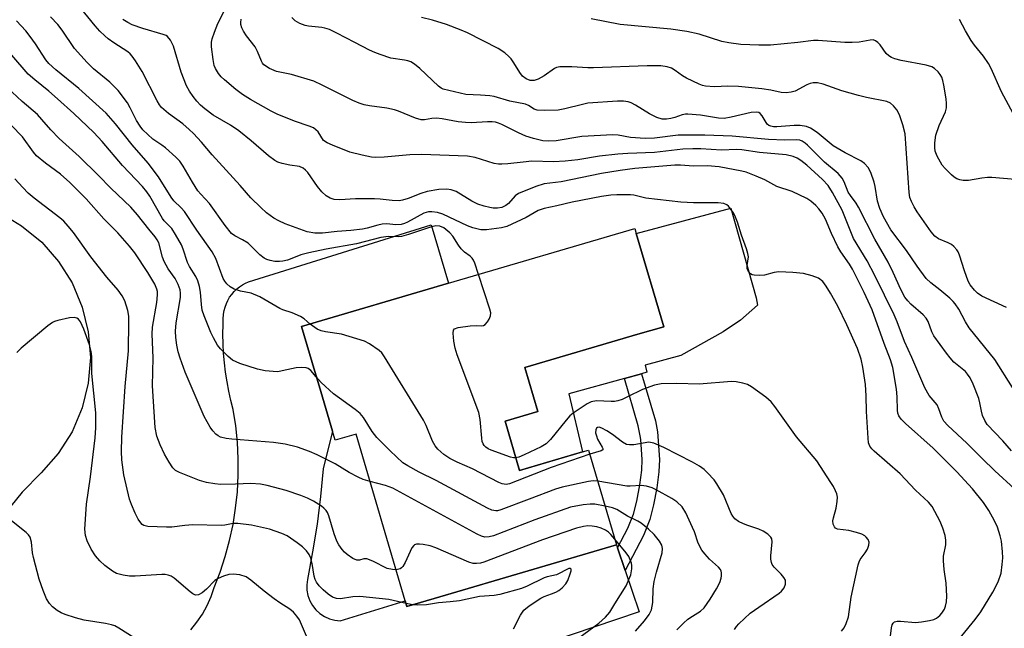
# Model space of a CAD drawing. Units: inches. Extents: x 1315761 to 1321761, y 505448 to 509449.
# Drawn here: x 1319196 to 1319442, y 505797 to 505949 of the extents above; entities that cross this region are included whole.
import ezdxf

# ---------------------------------------------------------------- set-up
doc = ezdxf.new("R2010")
doc.units = ezdxf.units.IN
doc.header["$MEASUREMENT"] = 0
for name, color, linetype in [('BLDG-Footprint', 5, 'Continuous'), ('CULTRL-Pad', 6, 'Continuous'), ('TRANS-Non Street Sidewalk', 7, 'Continuous'), ('TRANS-Road', 130, 'Continuous'), ('Undefined', 1, 'Continuous')]:
    doc.layers.add(name, color=color, linetype=linetype)

msp = doc.modelspace()

# ---------------------------------------------------------------- linework, layer by layer
at = {"layer": 'BLDG-Footprint', "elevation": 309.77}
msp.add_lwpolyline([(1319317.02, 505848.41), (1319320.66, 505836.09), (1319336.36, 505840.73), (1319337.88, 505841.17), (1319344.84, 505817.57), (1319300.74, 505804.56), (1319292.54, 505802.14), (1319292.13, 505803.53), (1319279.84, 505845.2), (1319274.59, 505843.65), (1319273.92, 505845.93), (1319270.6, 505857.2), (1319269.53, 505860.8), (1319266.23, 505872.01), (1319302.88, 505882.82), (1319349.38, 505896.54), (1319349.77, 505895.23), (1319356.62, 505872), (1319350.17, 505870.1), (1319321.97, 505861.78), (1319325.2, 505850.83)], close=True, dxfattribs=at)
at = {"layer": 'CULTRL-Pad'}
msp.add_lwpolyline([(1319336.36, 505840.73), (1319320.66, 505836.09), (1319317.02, 505848.41), (1319325.2, 505850.83), (1319321.97, 505861.78), (1319350.17, 505870.1), (1319356.62, 505872), (1319349.77, 505895.23), (1319373.36, 505901.6), (1319379.66, 505879.22), (1319380.04, 505877.38), (1319375.78, 505873.65), (1319371.45, 505870.7), (1319360.9, 505864.83), (1319352.02, 505862.39), (1319352.44, 505860.61), (1319351.08, 505860.24), (1319346.86, 505859.08), (1319332.91, 505855.27)], close=True, dxfattribs=at)
at = {"layer": 'TRANS-Non Street Sidewalk'}
msp.add_lwpolyline([(1319347, 505811.14), (1319345.1, 505816.8), (1319347.63, 505821.66), (1319349.08, 505825.2), (1319349.88, 505828.44), (1319350.63, 505832.48), (1319351.12, 505836.18), (1319351.27, 505838.83), (1319350.89, 505843.81), (1319350.77, 505844.76), (1319350.28, 505847.23), (1319346.86, 505859.08), (1319351.08, 505860.24), (1319354.6, 505848.53), (1319355.06, 505845.75), (1319355.59, 505838.87), (1319355.41, 505835.77), (1319354.89, 505831.8), (1319354.09, 505827.53), (1319353.18, 505823.86), (1319351.54, 505819.84)], close=True, dxfattribs=at)
at = {"layer": 'TRANS-Road'}
msp.add_lwpolyline([(1319238.59, 505796.36), (1319240.12, 505798.25), (1319241.48, 505800.26), (1319242.67, 505802.39), (1319243.66, 505804.6), (1319244.45, 505806.9), (1319245.93, 505810.74), (1319247.21, 505814.65), (1319248.28, 505818.62), (1319249.14, 505822.65), (1319249.78, 505826.71), (1319250.22, 505830.8), (1319250.45, 505834.91), (1319250.45, 505839.02), (1319250.25, 505843.13), (1319249.83, 505847.22), (1319249.2, 505851.29), (1319248.6, 505853.6), (1319248.08, 505855.92), (1319247.64, 505858.27), (1319247.27, 505860.63), (1319246.99, 505863), (1319246.79, 505865.37), (1319246.66, 505867.75), (1319246.62, 505870.14), (1319246.65, 505872.53), (1319246.71, 505873.89), (1319246.78, 505875.15), (1319246.93, 505876.04), (1319247.16, 505876.91), (1319247.47, 505877.75), (1319247.85, 505878.56), (1319248.29, 505879.34), (1319248.81, 505880.07), (1319249.39, 505880.75), (1319250.03, 505881.38), (1319250.72, 505881.95), (1319251.46, 505882.45), (1319252.24, 505882.89), (1319252.97, 505883.22), (1319298.54, 505897.41), (1319302.88, 505882.82), (1319266.23, 505872.01), (1319269.53, 505860.8), (1319270.6, 505857.2), (1319273.92, 505845.93), (1319271.6, 505836.53), (1319270.96, 505829.59), (1319270.09, 505822.66), (1319269, 505815.77), (1319267.69, 505808.92), (1319267.52, 505807.56), (1319267.57, 505806.2), (1319267.83, 505804.86), (1319268.3, 505803.59), (1319268.97, 505802.4), (1319269.81, 505801.33), (1319270.82, 505800.41), (1319271.95, 505799.66), (1319273.2, 505799.1), (1319274.51, 505798.75), (1319275.87, 505798.6), (1319292.13, 505803.53), (1319292.54, 505802.14), (1319300.74, 505804.56), (1319344.84, 505817.57), (1319345.1, 505816.8), (1319347, 505811.14), (1319350.47, 505800.83), (1319305.74, 505785.68)], dxfattribs=at)
msp.add_polyline3d([(1319190.88, 505900.51, 0), (1319196.38, 505897.21, 0), (1319201.38, 505893.11, 0), (1319205.58, 505888.31, 0), (1319208.98, 505882.91, 0), (1319211.48, 505876.91, 0), (1319212.98, 505870.71, 0), (1319213.58, 505864.31, 0), (1319212.98, 505857.91, 0), (1319211.48, 505851.71, 0), (1319208.98, 505845.71, 0), (1319205.48, 505840.31, 0), (1319201.28, 505835.51, 0), (1319196.48, 505830.71, 0), (1319192.28, 505825.41, 0)], dxfattribs=at)
at = {"layer": 'Undefined'}
msp.add_line((1319293.97, 505802.56, 302), (1319292.31, 505802.91, 302), dxfattribs=at)
for points, elevation in [([(1319444.19, 505831.54), (1319439.27, 505836), (1319436.07, 505839.05), (1319432.28, 505842.9), (1319427.53, 505847.35), (1319426.56, 505848.43), (1319426.04, 505849.4), (1319425.28, 505851.5), (1319424.83, 505852.45), (1319424.36, 505853.11), (1319422.9, 505854.78), (1319421.81, 505856.72), (1319418.55, 505864.28), (1319416.68, 505868.33), (1319414.88, 505873.22), (1319414.11, 505874.98), (1319409.29, 505884.75), (1319407.39, 505888.42), (1319403.99, 505893.98), (1319401.11, 505901.06), (1319398.7, 505905.53), (1319397.62, 505907.27), (1319396.25, 505908.77), (1319392.35, 505912.3), (1319390.85, 505913.46), (1319389.94, 505914.04), (1319388.89, 505914.47), (1319387.15, 505914.87), (1319380.55, 505915.45), (1319376.08, 505916.16), (1319374.81, 505916.2), (1319371.04, 505916.03), (1319365.86, 505916.37), (1319363.88, 505916.42), (1319361.38, 505916.3), (1319354.32, 505915.5), (1319347.68, 505915.26), (1319345.17, 505915.08), (1319340.62, 505914.55), (1319335.2, 505913.68), (1319332.01, 505913.3), (1319329.14, 505913.14), (1319323.73, 505913.29), (1319321.5, 505913.1), (1319317.69, 505912.64), (1319316.25, 505912.55), (1319315.4, 505912.56), (1319314.27, 505912.74), (1319309.58, 505914.26), (1319307.63, 505914.53), (1319296.16, 505914.97), (1319293.26, 505914.88), (1319286.85, 505914.3), (1319284.81, 505914.25), (1319283.66, 505914.33), (1319281.37, 505914.8), (1319278.25, 505915.59), (1319273.95, 505917.28), (1319272.65, 505917.87), (1319271.75, 505918.51), (1319270.38, 505920.6), (1319269.83, 505921.16), (1319269.2, 505921.61), (1319268.14, 505922.08), (1319264.51, 505923.32), (1319260.18, 505925.09), (1319258.61, 505925.83), (1319253.53, 505928.71), (1319251.5, 505929.97), (1319249.84, 505931.19), (1319246.98, 505933.59), (1319246.19, 505934.36), (1319245.5, 505935.24), (1319244.76, 505936.44), (1319244.45, 505937.23), (1319244.17, 505938.67), (1319243.78, 505941.9), (1319243.77, 505943.06), (1319243.94, 505943.89), (1319244.48, 505945.54), (1319245.32, 505947.71), (1319248.68, 505954.28)], 318), ([(1319268.42, 505872.65), (1319266.87, 505873.98), (1319265.94, 505874.58), (1319263.92, 505875.48), (1319261.6, 505876.2), (1319260.83, 505876.51), (1319255.78, 505879.49), (1319253.63, 505880.37), (1319251.03, 505880.88), (1319249.38, 505881.39), (1319248.4, 505881.93), (1319247.56, 505882.67), (1319247.05, 505883.33), (1319246.67, 505884.05), (1319244.82, 505889.01), (1319243.92, 505890.71), (1319240.13, 505896.07), (1319237, 505900.75), (1319236.21, 505901.68), (1319234.37, 505903.44), (1319233.66, 505904.29), (1319230.52, 505909.4), (1319227.96, 505912.82), (1319223.97, 505917.41), (1319219.82, 505922.66), (1319217.49, 505925.3), (1319210.63, 505931.48), (1319204.87, 505936.11), (1319203.14, 505937.7), (1319202.43, 505938.62), (1319199.87, 505942.62), (1319198.52, 505944.48), (1319197.45, 505945.82), (1319195.12, 505948.34)], 310), ([(1319310.38, 505885.03), (1319309.45, 505887.84), (1319309.11, 505888.63), (1319308.81, 505889.1), (1319308.29, 505889.6), (1319306.94, 505890.61), (1319306.09, 505891.42), (1319305.38, 505892.35), (1319303.96, 505894.59), (1319303.23, 505895.44), (1319301.76, 505896.68), (1319300.71, 505897.13), (1319299.71, 505897.15), (1319298.38, 505896.83), (1319292.89, 505894.97), (1319291.21, 505894.49), (1319290.35, 505894.41), (1319287.96, 505894.48), (1319286.01, 505894.29), (1319279.98, 505892.67), (1319272.37, 505891.32), (1319268.07, 505890.44), (1319266.05, 505889.93), (1319263.82, 505889.02), (1319262.69, 505888.64), (1319261.55, 505888.34), (1319260.69, 505888.24), (1319259.55, 505888.3), (1319258.42, 505888.49), (1319257.59, 505888.76), (1319256.87, 505889.13), (1319255.81, 505889.92), (1319253.73, 505892.05), (1319252.87, 505892.82), (1319251.48, 505893.71), (1319249.56, 505894.66), (1319248.72, 505895.28), (1319247.14, 505897.23), (1319243.26, 505902.77), (1319241.07, 505905.05), (1319240.34, 505905.91), (1319238.99, 505908.04), (1319236.68, 505912.1), (1319235.83, 505913.29), (1319234.82, 505914.31), (1319232.25, 505916.62), (1319231.39, 505917.3), (1319229.12, 505918.82), (1319227.83, 505919.94), (1319226.63, 505921.14), (1319225.95, 505922.02), (1319225.06, 505923.44), (1319223.47, 505926.62), (1319222.76, 505927.86), (1319220.5, 505930.96), (1319218.4, 505933.03), (1319214.32, 505936.4), (1319212.7, 505937.97), (1319209.58, 505941.44), (1319206.45, 505946.01), (1319205.41, 505947.4), (1319203.55, 505949.32)], 312), ([(1319427.67, 505790.73), (1319434.38, 505798.91), (1319435.78, 505800.81), (1319438.71, 505805.72), (1319440.08, 505808.33), (1319440.79, 505810.45), (1319441.11, 505812.65), (1319441.23, 505814.31), (1319441.19, 505815.77), (1319440.94, 505818.42), (1319440.62, 505819.81), (1319439.88, 505821.94), (1319439.16, 505823.53), (1319437.77, 505826.14), (1319436.46, 505828.14), (1319433.7, 505831.55), (1319429.79, 505835.75), (1319423.88, 505841.63), (1319416.93, 505847.83), (1319415.9, 505848.87), (1319415.27, 505849.77), (1319415.03, 505850.44), (1319414.92, 505851.19), (1319414.86, 505854.45), (1319414.73, 505856.4), (1319413.78, 505861.77), (1319413.18, 505863.73), (1319411.63, 505867.77), (1319408.62, 505876.17), (1319406.66, 505880.56), (1319403.7, 505886.32), (1319402.94, 505887.58), (1319400.81, 505890.67), (1319400.09, 505891.9), (1319398.46, 505895.25), (1319396.98, 505898.86), (1319396.15, 505900.35), (1319395.34, 505901.41), (1319394.6, 505902.22), (1319393.3, 505903.36), (1319392.35, 505904.01), (1319388.65, 505905.73), (1319384.87, 505907.02), (1319381.89, 505908.62), (1319379.71, 505909.57), (1319377.22, 505910.54), (1319376.08, 505910.86), (1319370.48, 505911.93), (1319367.56, 505912.14), (1319364.04, 505912.1), (1319360.83, 505912.31), (1319359.39, 505912.32), (1319349.4, 505911.5), (1319345.71, 505911.01), (1319341.08, 505910.21), (1319330.99, 505908.14), (1319326.81, 505907.62), (1319324.71, 505906.96), (1319320.41, 505905.26), (1319319.53, 505904.65), (1319317.85, 505902.76), (1319317.22, 505902.22), (1319316.24, 505901.78), (1319315.17, 505901.62), (1319314.06, 505901.62), (1319313.19, 505901.72), (1319311.84, 505902.05), (1319310.25, 505902.56), (1319308.75, 505903.3), (1319304.85, 505905.75), (1319303.6, 505906.19), (1319302.51, 505906.36), (1319300.47, 505906.28), (1319297.62, 505905.77), (1319296.01, 505905.26), (1319292.83, 505904), (1319291.42, 505903.6), (1319290.57, 505903.44), (1319288.88, 505903.47), (1319285.87, 505903.87), (1319284.41, 505903.94), (1319279.73, 505903.94), (1319275.78, 505903.65), (1319274.41, 505903.77), (1319273.38, 505904.04), (1319272.4, 505904.65), (1319271.3, 505905.65), (1319270.21, 505907.02), (1319267.76, 505910.48), (1319267.23, 505911.09), (1319266.67, 505911.55), (1319265.76, 505911.95), (1319263.33, 505912.29), (1319261.38, 505912.72), (1319260.31, 505913.09), (1319259.59, 505913.48), (1319258.02, 505914.63), (1319253.66, 505918.4), (1319250.61, 505920.89), (1319248.47, 505922.29), (1319244.2, 505924.79), (1319242.11, 505926.35), (1319241.03, 505927.3), (1319240.07, 505928.33), (1319239.2, 505929.44), (1319238.28, 505930.83), (1319237.56, 505932.15), (1319236.15, 505935.52), (1319234.28, 505941.99), (1319233.5, 505943.56), (1319232.79, 505944.43), (1319232.41, 505944.68), (1319231.73, 505944.98), (1319226.61, 505946.43), (1319223.96, 505947.39), (1319222.9, 505947.93), (1319221.63, 505948.72)], 316), ([(1319443.42, 505840.98), (1319441.28, 505843.51), (1319437.36, 505847.61), (1319436.74, 505848.56), (1319436.2, 505849.84), (1319435.89, 505850.92), (1319435.53, 505852.95), (1319435.23, 505854.09), (1319433.84, 505857.63), (1319433.11, 505859.23), (1319432.47, 505860.18), (1319431.91, 505860.82), (1319429.01, 505863.18), (1319428.07, 505864.18), (1319427.16, 505865.36), (1319424.04, 505869.75), (1319423.56, 505870.75), (1319422.64, 505873.27), (1319422.09, 505874.15), (1319421.37, 505874.92), (1319418.27, 505877.61), (1319417.5, 505878.42), (1319416.82, 505879.35), (1319415.78, 505881.3), (1319413.89, 505885.53), (1319412.61, 505888.07), (1319409.3, 505893.84), (1319405.21, 505901.87), (1319404.61, 505902.85), (1319403.22, 505904.72), (1319402.65, 505905.61), (1319401.68, 505908.12), (1319401.19, 505909.06), (1319400.12, 505910.28), (1319396.74, 505913.04), (1319392.53, 505917.27), (1319391.89, 505917.84), (1319391.2, 505918.31), (1319390.58, 505918.53), (1319389.8, 505918.63), (1319386.87, 505918.57), (1319382.76, 505918.69), (1319373.72, 505919.55), (1319366.84, 505919.79), (1319360.24, 505919.8), (1319354.33, 505919.05), (1319352.01, 505918.98), (1319348.32, 505919.23), (1319345.25, 505919.83), (1319343.95, 505919.92), (1319336.15, 505919.44), (1319329.75, 505918.4), (1319327.82, 505918.32), (1319326.44, 505918.41), (1319324.15, 505918.94), (1319322.18, 505919.54), (1319320.34, 505920.38), (1319316.2, 505922.5), (1319315.4, 505922.83), (1319314.67, 505923.03), (1319313.83, 505923.13), (1319312.64, 505923.15), (1319308.53, 505922.92), (1319307.14, 505922.93), (1319305.28, 505923.14), (1319301.3, 505923.88), (1319299.87, 505924.02), (1319298.73, 505924), (1319296.91, 505923.67), (1319296.06, 505923.64), (1319294.66, 505924.02), (1319290.4, 505925.81), (1319289.4, 505926.16), (1319287.53, 505926.53), (1319283.22, 505927.09), (1319281.86, 505927.38), (1319280.57, 505927.81), (1319279.02, 505928.49), (1319271.37, 505932.3), (1319269.3, 505933.25), (1319263.75, 505934.92), (1319260, 505935.67), (1319258.21, 505936.48), (1319256.85, 505937.38), (1319256.5, 505937.79), (1319256.23, 505938.28), (1319255.26, 505940.69), (1319254.66, 505941.83), (1319252.46, 505944.58), (1319251.71, 505945.76), (1319251.36, 505946.58), (1319251.12, 505947.41), (1319251.05, 505947.97), (1319251.15, 505948.77)], 320), ([(1319443.64, 505856.85), (1319439.23, 505863.81), (1319432.84, 505871.74), (1319431.94, 505873.17), (1319430.27, 505876.35), (1319429.39, 505877.68), (1319428.88, 505878.29), (1319428.03, 505879.1), (1319425.53, 505881.18), (1319423.25, 505882.96), (1319422.14, 505884.05), (1319419.84, 505887.07), (1319417.18, 505890.98), (1319413.32, 505896.18), (1319411.49, 505899.46), (1319410.58, 505901.54), (1319410.01, 505903.35), (1319409.37, 505906.99), (1319409.1, 505908.09), (1319408.3, 505910.48), (1319407.66, 505911.7), (1319406.71, 505912.72), (1319405.81, 505913.4), (1319401.89, 505915.36), (1319398.89, 505917.18), (1319394.89, 505920.45), (1319393.23, 505921.54), (1319392.21, 505921.96), (1319390.63, 505922.22), (1319389.2, 505922.2), (1319384.86, 505921.89), (1319384.05, 505921.9), (1319383.35, 505922.02), (1319382.84, 505922.24), (1319382.44, 505922.58), (1319381.18, 505924.65), (1319380.72, 505925.2), (1319380.36, 505925.43), (1319379.74, 505925.58), (1319378.45, 505925.44), (1319373.43, 505924.27), (1319371.73, 505924), (1319370.26, 505924.02), (1319365.82, 505924.79), (1319362.64, 505925.09), (1319362.08, 505925.06), (1319361.23, 505924.88), (1319359.35, 505924.2), (1319358.38, 505923.93), (1319357.3, 505923.79), (1319356.22, 505923.81), (1319354.87, 505924.25), (1319353.05, 505925.11), (1319349.55, 505927.31), (1319348.53, 505927.87), (1319347.71, 505928.14), (1319346.56, 505928.3), (1319345.1, 505928.31), (1319337.68, 505927.76), (1319336.32, 505927.5), (1319331.95, 505926.37), (1319330.25, 505926.08), (1319326.74, 505925.99), (1319325.03, 505926.08), (1319324.26, 505926.33), (1319322.9, 505927.19), (1319322.14, 505927.53), (1319318.23, 505928.27), (1319314.34, 505929.42), (1319313.21, 505929.6), (1319310.91, 505929.8), (1319307.27, 505929.93), (1319301.58, 505931.33), (1319301.07, 505931.55), (1319300.37, 505932.03), (1319295.72, 505936.42), (1319294.43, 505937.52), (1319293.5, 505938.12), (1319292.73, 505938.39), (1319291.92, 505938.57), (1319288.55, 505939.05), (1319285.82, 505939.93), (1319284.48, 505940.44), (1319283.16, 505941.06), (1319279.52, 505942.9), (1319275.04, 505945.3), (1319273.17, 505946.15), (1319272.08, 505946.54), (1319271.33, 505946.69), (1319267.99, 505947.01), (1319267.14, 505947.15), (1319265.83, 505947.65), (1319264.63, 505948.39), (1319263.82, 505949.21)], 322), ([(1319442.14, 505876.76), (1319436.01, 505879.65), (1319434.89, 505880.4), (1319434.14, 505881.11), (1319433.12, 505882.41), (1319432.6, 505883.39), (1319431.69, 505885.91), (1319430.42, 505889.89), (1319430.06, 505890.69), (1319429.76, 505891.15), (1319429.04, 505891.98), (1319428.41, 505892.51), (1319427.63, 505892.91), (1319425.16, 505893.89), (1319424.25, 505894.57), (1319423.39, 505895.66), (1319419.86, 505900.68), (1319419.09, 505901.93), (1319418.43, 505903.22), (1319418.06, 505904.27), (1319417.86, 505905.47), (1319416.87, 505920.15), (1319416.29, 505922.4), (1319415.46, 505924.89), (1319414.79, 505926.1), (1319413.96, 505927.17), (1319413.18, 505927.8), (1319412.28, 505928.2), (1319407.19, 505929.22), (1319405.24, 505929.69), (1319401.08, 505930.85), (1319396.4, 505932.52), (1319395.01, 505932.89), (1319393.94, 505932.89), (1319393.16, 505932.74), (1319392.35, 505932.4), (1319389.46, 505930.82), (1319388.46, 505930.52), (1319387.21, 505930.38), (1319385.92, 505930.49), (1319383.37, 505931.02), (1319381.09, 505931.37), (1319375.27, 505931.98), (1319372.65, 505932.03), (1319369.29, 505931.84), (1319367.07, 505932.01), (1319366.26, 505932.2), (1319365.45, 505932.51), (1319362.29, 505934.01), (1319361.3, 505934.6), (1319359.47, 505935.98), (1319358.52, 505936.53), (1319357.5, 505936.86), (1319355.88, 505937.09), (1319352.46, 505937.11), (1319339.13, 505936.58), (1319337.68, 505936.61), (1319333.69, 505936.89), (1319330.71, 505936.88), (1319329.87, 505936.71), (1319329.38, 505936.48), (1319326.8, 505934.66), (1319325.29, 505933.77), (1319324.28, 505933.48), (1319323.28, 505933.47), (1319322.26, 505933.85), (1319321.39, 505934.52), (1319320.72, 505935.42), (1319319.22, 505937.87), (1319318.55, 505938.83), (1319317.97, 505939.48), (1319316.93, 505940.39), (1319315.27, 505941.44), (1319307.68, 505945.34), (1319306.06, 505946.04), (1319302.43, 505947.43), (1319298.95, 505948.48), (1319296.19, 505949.16)], 324), ([(1319444.3, 505908.77), (1319438.49, 505909.25), (1319437.38, 505909.24), (1319436, 505909.09), (1319432.7, 505908.51), (1319431.33, 505908.52), (1319430.53, 505908.64), (1319429.77, 505908.89), (1319429.08, 505909.33), (1319428.45, 505909.88), (1319426.84, 505911.47), (1319426.12, 505912.33), (1319424.86, 505914.54), (1319424.38, 505915.85), (1319424.27, 505916.71), (1319424.24, 505917.88), (1319424.53, 505919.79), (1319425.33, 505922.24), (1319426.94, 505925.65), (1319427.15, 505926.67), (1319427.21, 505927.7), (1319427.09, 505928.86), (1319426.51, 505932.32), (1319426.27, 505933.46), (1319426.01, 505934.25), (1319425.64, 505934.97), (1319425.09, 505935.64), (1319424.22, 505936.43), (1319423.49, 505936.89), (1319422.13, 505937.3), (1319415.9, 505938.46), (1319414.26, 505938.87), (1319413.48, 505939.18), (1319412.77, 505939.61), (1319412.16, 505940.17), (1319410.62, 505942.32), (1319410.09, 505942.91), (1319409.51, 505943.36), (1319408.86, 505943.58), (1319408.11, 505943.54), (1319405.37, 505943.05), (1319403.63, 505942.9), (1319401.84, 505942.97), (1319395.14, 505943.47), (1319394.01, 505943.42), (1319390.06, 505942.94), (1319383.3, 505942.3), (1319380.38, 505942.27), (1319375.84, 505942.48), (1319372.88, 505942.86), (1319371.12, 505943.17), (1319365.43, 505945.04), (1319362.39, 505945.69), (1319358.38, 505946.24), (1319345.75, 505947.43), (1319338.55, 505948.84)], 326), ([(1319443.86, 505925.2), (1319440.9, 505930.66), (1319438.36, 505936.44), (1319437.7, 505937.73), (1319436.41, 505939.55), (1319434.19, 505942.27), (1319433.34, 505943.43), (1319431.9, 505945.85), (1319430.45, 505948.66)], 328), ([(1319269.92, 505859.5), (1319268.51, 505861.05), (1319267.87, 505861.52), (1319267.39, 505861.71), (1319266.3, 505861.82), (1319264.88, 505861.72), (1319261.43, 505860.94), (1319260.28, 505860.76), (1319259.15, 505860.78), (1319257.17, 505861), (1319255.22, 505861.4), (1319250.84, 505862.79), (1319249.03, 505863.65), (1319247.89, 505864.57), (1319246.02, 505866.49), (1319245.28, 505867.41), (1319244.24, 505869.18), (1319243.63, 505870.54), (1319241.93, 505874.7), (1319241.46, 505876.11), (1319241.24, 505877.55), (1319241.05, 505880.63), (1319240.75, 505882.06), (1319240.36, 505883.47), (1319239.88, 505884.52), (1319238.29, 505887), (1319237.73, 505888.05), (1319236.69, 505891.34), (1319236.24, 505892.41), (1319234.79, 505894.98), (1319233.85, 505896.47), (1319233.29, 505897.13), (1319231.98, 505898.39), (1319231.51, 505899.01), (1319228.34, 505904.62), (1319227.63, 505905.66), (1319226.57, 505906.96), (1319221.57, 505912.21), (1319216.48, 505918.22), (1319214.37, 505920.47), (1319209.44, 505925.18), (1319205.34, 505928.87), (1319203.17, 505930.76), (1319199.63, 505933.58), (1319198.04, 505935.04), (1319193.97, 505939.74)], 308), ([(1319283.32, 505833.39), (1319281.63, 505833.85), (1319280.33, 505834.4), (1319278.08, 505835.6), (1319274.6, 505837.78), (1319270.14, 505840.04), (1319268.25, 505840.83), (1319265.25, 505841.92), (1319262.15, 505842.69), (1319259.27, 505843.11), (1319248.86, 505843.92), (1319247.39, 505844.09), (1319245.98, 505844.42), (1319245.39, 505844.72), (1319244.8, 505845.2), (1319244.06, 505846.01), (1319243.4, 505846.9), (1319241.92, 505849.6), (1319237.18, 505860.63), (1319235.9, 505864.1), (1319235.43, 505865.75), (1319235.1, 505867.4), (1319234.83, 505869.29), (1319234.74, 505870.91), (1319234.9, 505872.93), (1319236, 505879.26), (1319236.06, 505880.39), (1319235.95, 505881.19), (1319235.48, 505882.52), (1319234.73, 505884.05), (1319232.98, 505886.44), (1319231.97, 505888.27), (1319231.57, 505889.35), (1319230.58, 505892.92), (1319230.21, 505893.7), (1319229.74, 505894.41), (1319228.11, 505896.34), (1319225.33, 505899.91), (1319223.62, 505901.83), (1319218.64, 505906.6), (1319215.6, 505909.72), (1319210.76, 505914.5), (1319205.73, 505918.98), (1319203.64, 505921.13), (1319201.45, 505923.76), (1319200.33, 505924.93), (1319196.55, 505928.18), (1319190.22, 505934.01)], 306), ([(1319289.83, 505811.33), (1319288.91, 505811.35), (1319287.62, 505811.66), (1319284.03, 505813.46), (1319282.53, 505814.04), (1319281.81, 505814.03), (1319280.69, 505813.68), (1319280.03, 505813.71), (1319279.03, 505814.16), (1319277.58, 505815.14), (1319276.94, 505815.72), (1319276.39, 505816.36), (1319275.56, 505817.5), (1319275.01, 505818.47), (1319274.37, 505820.28), (1319273.03, 505824.8), (1319272.68, 505825.61), (1319272.38, 505826.08), (1319271.83, 505826.71), (1319271.17, 505827.22), (1319269.22, 505828.4), (1319267.71, 505829.2), (1319266.06, 505829.84), (1319262.41, 505831.08), (1319257.65, 505832.32), (1319255.95, 505832.68), (1319253.58, 505832.85), (1319249.77, 505832.67), (1319246.02, 505832.64), (1319244.55, 505832.76), (1319242.5, 505833.11), (1319240.74, 505833.63), (1319235.81, 505835.56), (1319234.8, 505836.11), (1319234.12, 505836.78), (1319233.18, 505838.18), (1319232.03, 505840.14), (1319230.91, 505842.49), (1319230.1, 505844.63), (1319229.73, 505846.8), (1319229.06, 505857.19), (1319229.24, 505864.23), (1319228.93, 505870.17), (1319229.07, 505871.87), (1319230.13, 505878.06), (1319230.32, 505879.97), (1319230.27, 505880.79), (1319230.14, 505881.35), (1319229.59, 505882.61), (1319227.86, 505885.5), (1319224.59, 505890.41), (1319223.33, 505892.06), (1319220.42, 505895.46), (1319216.91, 505898.93), (1319212.46, 505903.92), (1319208.44, 505908), (1319206.05, 505910.06), (1319202.32, 505912.78), (1319200.1, 505914.68), (1319199.34, 505915.57), (1319196.56, 505919.41), (1319193.73, 505922.27)], 304), ([(1319292.31, 505802.91), (1319287.99, 505803.86), (1319280.78, 505804.62), (1319279.06, 505804.57), (1319275.99, 505804.02), (1319274.96, 505804.12), (1319273.99, 505804.48), (1319272.89, 505805.22), (1319271.61, 505806.33), (1319270.61, 505807.32), (1319269.99, 505808.18), (1319269.64, 505808.88), (1319269.39, 505809.68), (1319268.92, 505812.85), (1319268.58, 505814.17), (1319268.14, 505815.16), (1319267.47, 505816.05), (1319266.44, 505817), (1319265.1, 505818.06), (1319262.62, 505819.77), (1319261.31, 505820.38), (1319258.25, 505821.48), (1319253.76, 505822.48), (1319250.34, 505822.89), (1319249.2, 505822.85), (1319247.06, 505822.47), (1319246.2, 505822.39), (1319239.12, 505822.49), (1319237.1, 505822.36), (1319233.85, 505821.98), (1319232.55, 505821.94), (1319227.83, 505822.11), (1319226.87, 505822.39), (1319226.47, 505822.64), (1319226.1, 505822.99), (1319225.48, 505823.93), (1319224.69, 505825.48), (1319223.77, 505827.58), (1319223.29, 505828.91), (1319221.9, 505835.02), (1319221.42, 505838.76), (1319221.33, 505840.82), (1319221.35, 505844.38), (1319222.2, 505857.03), (1319223.04, 505866.01), (1319223.17, 505873.22), (1319223.11, 505874.66), (1319222.84, 505876.03), (1319222.1, 505878.45), (1319221.47, 505879.72), (1319220.46, 505881.12), (1319217.65, 505884.37), (1319213.67, 505889.4), (1319209.28, 505895.51), (1319208.03, 505897.08), (1319206.87, 505898.33), (1319205.92, 505899.2), (1319199.48, 505904.11), (1319198.04, 505905.36), (1319196.65, 505906.74), (1319194.67, 505908.88)], 302), ([(1319319.72, 505839.26), (1319319.14, 505839.25), (1319318.38, 505839.42), (1319313.58, 505841.17), (1319312.82, 505841.53), (1319312.21, 505841.93), (1319311.82, 505842.32), (1319311.53, 505842.78), (1319311.34, 505843.3), (1319311.19, 505844.14), (1319310.82, 505848.83), (1319310.49, 505850.54), (1319305.05, 505864.93), (1319304.53, 505866.62), (1319304.24, 505868.38), (1319304.04, 505870.4), (1319304.14, 505871.13), (1319304.4, 505871.46), (1319305.35, 505871.81), (1319308.3, 505872.21), (1319309.78, 505872.31), (1319311.17, 505872.22), (1319311.66, 505872.3), (1319312.08, 505872.56), (1319312.61, 505873.17), (1319313.07, 505873.9), (1319313.39, 505874.68), (1319313.44, 505875.49), (1319313.25, 505876.33), (1319310.38, 505885.03)], 312), ([(1319267.45, 505794.75), (1319265.68, 505798.82), (1319265.08, 505799.71), (1319264.19, 505800.72), (1319263.3, 505801.44), (1319260.83, 505803.03), (1319259.44, 505804.05), (1319256.93, 505805.97), (1319253.6, 505808.72), (1319252.43, 505809.51), (1319250.83, 505810.01), (1319249.16, 505810.25), (1319248.07, 505810.12), (1319246.73, 505809.7), (1319245.44, 505809.17), (1319244.55, 505808.61), (1319242.49, 505806.45), (1319241.43, 505805.53), (1319240.5, 505805.08), (1319239.8, 505805.01), (1319239.09, 505805.3), (1319238.41, 505805.8), (1319234.43, 505809.23), (1319233.72, 505809.68), (1319232.97, 505809.95), (1319232.18, 505810.1), (1319231.39, 505810.12), (1319224.74, 505809.73), (1319223.28, 505809.71), (1319221.73, 505809.94), (1319220.05, 505810.42), (1319219.03, 505810.94), (1319217.18, 505812.37), (1319215.9, 505813.54), (1319214.83, 505814.79), (1319213.73, 505816.43), (1319212.7, 505818.53), (1319212.34, 505819.84), (1319212.17, 505821.48), (1319212.55, 505827.7), (1319213.53, 505834.55), (1319214.71, 505844.28), (1319214.92, 505846.71), (1319214.87, 505850.51), (1319213.92, 505860.31), (1319213.89, 505864.54), (1319213.7, 505865.84), (1319213.32, 505867.46), (1319211.93, 505871.35), (1319211.07, 505873.19), (1319210.58, 505873.84), (1319210.19, 505874.13), (1319209.46, 505874.3), (1319208.33, 505874.19), (1319205.43, 505873.57), (1319204.59, 505873.31), (1319204.08, 505873.06), (1319202.89, 505872.19), (1319196.25, 505866.61), (1319195.2, 505865.59)], 300), ([(1319338.16, 505840.21), (1319328.52, 505836.88), (1319318.11, 505832.8), (1319317.29, 505832.63), (1319316.83, 505832.65), (1319316.29, 505832.78), (1319315.49, 505833.11), (1319308.92, 505836.47), (1319305.11, 505838.17), (1319303.24, 505839.12), (1319301.74, 505840.06), (1319300.27, 505841.42), (1319299.58, 505842.28), (1319298.91, 505843.41), (1319297.37, 505847.37), (1319296.68, 505848.68), (1319286.92, 505864.47), (1319286.23, 505865.44), (1319285.61, 505866.05), (1319283.23, 505867.72), (1319281.93, 505868.38), (1319276.24, 505870.14), (1319272.23, 505870.68), (1319271.12, 505870.94), (1319270.11, 505871.41), (1319268.42, 505872.65)], 310), ([(1319340.16, 505833.45), (1319338.99, 505833.49), (1319337.84, 505833.33), (1319331.24, 505831.95), (1319329.64, 505831.43), (1319323.04, 505828.97), (1319315.98, 505826.25), (1319315.16, 505826.06), (1319314.71, 505826.03), (1319313.73, 505826.23), (1319312.67, 505826.72), (1319299.86, 505833.57), (1319295.57, 505835.71), (1319292.74, 505837.25), (1319291.53, 505838.05), (1319288.38, 505840.98), (1319285.05, 505844.32), (1319283.87, 505845.87), (1319281.72, 505849.3), (1319280.87, 505850.33), (1319279.65, 505851.35), (1319274.22, 505855.26), (1319271.15, 505858.08), (1319269.92, 505859.5)], 308), ([(1319400.97, 505796.02), (1319401.65, 505796.85), (1319402.15, 505797.9), (1319402.69, 505799.59), (1319403.36, 505804.5), (1319405.13, 505812.56), (1319405.37, 505813.27), (1319405.67, 505813.84), (1319406.89, 505815.5), (1319407.45, 505816.47), (1319407.82, 505817.47), (1319407.88, 505818.2), (1319407.63, 505818.86), (1319407.18, 505819.45), (1319406.79, 505819.77), (1319406.06, 505820.16), (1319404.71, 505820.62), (1319402.78, 505821.15), (1319399.98, 505821.48), (1319399.52, 505821.69), (1319399.2, 505822.02), (1319398.89, 505822.67), (1319398.8, 505823.5), (1319398.96, 505824.28), (1319399.68, 505826.67), (1319399.92, 505828.32), (1319399.95, 505829.41), (1319399.78, 505830.23), (1319399.47, 505831.04), (1319398.96, 505832.09), (1319398.36, 505833.09), (1319394.83, 505838.49), (1319389.78, 505844.54), (1319384.33, 505852.09), (1319383.4, 505853.26), (1319382.08, 505854.4), (1319378.5, 505856.97), (1319377.49, 505857.54), (1319376.4, 505857.88), (1319374.7, 505858.19), (1319373.54, 505858.28), (1319365.48, 505857.65), (1319359.92, 505857.82), (1319355.95, 505857.76), (1319354.3, 505857.36), (1319351.32, 505856.32), (1319347.6, 505854.45), (1319346.27, 505853.86), (1319345.18, 505853.48), (1319344.34, 505853.33), (1319343.46, 505853.29), (1319339.86, 505853.48), (1319338.55, 505853.23), (1319337.5, 505852.72), (1319335.5, 505851.44), (1319334.03, 505850.44), (1319333.2, 505849.74), (1319332.24, 505848.7), (1319328.37, 505843.82), (1319327.25, 505842.75), (1319326.01, 505842.03), (1319321.75, 505840.03), (1319320.42, 505839.46), (1319319.72, 505839.26)], 312), ([(1319374.28, 505796.41), (1319374.79, 505797.12), (1319375.39, 505797.78), (1319378.23, 505800.44), (1319380.32, 505801.99), (1319385.39, 505805.47), (1319386.05, 505806), (1319386.7, 505806.77), (1319387.01, 505807.75), (1319387.05, 505808.25), (1319386.97, 505808.74), (1319386.63, 505809.41), (1319385.94, 505810.22), (1319384.16, 505811.95), (1319383.69, 505812.62), (1319383.48, 505813.12), (1319383.34, 505813.93), (1319383.34, 505814.77), (1319383.71, 505818.26), (1319383.58, 505819), (1319383.33, 505819.43), (1319382.57, 505820.18), (1319381.43, 505820.96), (1319380.35, 505821.42), (1319377.57, 505822.33), (1319376.52, 505822.75), (1319375.28, 505823.37), (1319374.4, 505824.01), (1319373.87, 505824.66), (1319373.43, 505825.4), (1319371.56, 505829.99), (1319369.88, 505832.78), (1319369.17, 505833.73), (1319367.58, 505835.52), (1319366.72, 505836.31), (1319365.57, 505837.16), (1319363.84, 505838.14), (1319356.65, 505841.84), (1319354.16, 505842.94), (1319353.35, 505843.11), (1319352.8, 505843.13), (1319351.95, 505843.03), (1319349.15, 505842.49), (1319348.08, 505842.48), (1319347.32, 505842.62), (1319346.32, 505843.16), (1319343.8, 505845.06), (1319342.38, 505846.01), (1319341.21, 505846.68), (1319340.54, 505846.91), (1319340.08, 505846.85), (1319339.82, 505846.64), (1319339.65, 505846.23), (1319339.63, 505845.48), (1319339.81, 505844.71), (1319340.09, 505843.95), (1319341.26, 505841.96), (1319341.43, 505841.56), (1319341.43, 505841.25), (1319341.04, 505841), (1319338.16, 505840.21)], 310), ([(1319342.01, 505827.18), (1319339.45, 505827.66), (1319338.28, 505827.73), (1319336.55, 505827.51), (1319333.39, 505826.9), (1319324.41, 505823.79), (1319314.16, 505819.82), (1319313.04, 505819.5), (1319311.97, 505819.47), (1319311.16, 505819.69), (1319310.09, 505820.19), (1319289.05, 505831.66), (1319287.19, 505832.36), (1319283.32, 505833.39)], 306), ([(1319359.91, 505796.34), (1319361.54, 505797.98), (1319362.61, 505798.95), (1319363.76, 505799.75), (1319365.82, 505800.96), (1319366.75, 505801.84), (1319368.22, 505804), (1319369.76, 505806.52), (1319370.58, 505808.12), (1319370.95, 505809.23), (1319371.07, 505809.79), (1319371.07, 505810.52), (1319370.97, 505810.96), (1319370.75, 505811.38), (1319370.26, 505811.98), (1319368.05, 505813.95), (1319366.84, 505815.27), (1319366.13, 505816.21), (1319365.23, 505817.95), (1319364.27, 505820.82), (1319363.83, 505821.89), (1319362.11, 505825.54), (1319361.23, 505826.99), (1319359.89, 505828.3), (1319358.68, 505829.1), (1319354.77, 505831.25), (1319353.7, 505831.74), (1319352.32, 505832.18), (1319350.97, 505832.37), (1319348.27, 505832.19), (1319347.43, 505832.22), (1319340.16, 505833.45)], 308), ([(1319349.57, 505795.96), (1319351.86, 505798.53), (1319352.98, 505800.11), (1319353.54, 505801.32), (1319353.89, 505803.12), (1319354.02, 505806.59), (1319354.22, 505808.37), (1319354.78, 505810.68), (1319356.22, 505815.52), (1319356.34, 505816.65), (1319356.15, 505817.47), (1319355.57, 505818.48), (1319354.27, 505820.12), (1319352.8, 505821.49), (1319351.02, 505822.92), (1319350.19, 505823.42), (1319347.56, 505824.68), (1319344.9, 505826.4), (1319343.82, 505826.78), (1319342.01, 505827.18)], 306), ([(1319224.42, 505794.35), (1319220.66, 505796.72), (1319219.63, 505797.28), (1319218.79, 505797.56), (1319217.34, 505797.89), (1319212.02, 505798.73), (1319209.8, 505799.29), (1319207.28, 505800.11), (1319206.2, 505800.54), (1319205.21, 505801.14), (1319204.08, 505802.06), (1319203.29, 505802.89), (1319202.61, 505804.09), (1319201.72, 505806.16), (1319200.77, 505808.93), (1319199.3, 505814.38), (1319199.1, 505815.54), (1319198.84, 505818.18), (1319198.5, 505819.44), (1319198.12, 505820.05), (1319197.51, 505820.64), (1319193.83, 505823.5)], 298), ([(1319344.43, 505818.95), (1319343.45, 505820.14), (1319342.82, 505820.74), (1319342.1, 505821.22), (1319341.04, 505821.73), (1319339.93, 505822.07), (1319338.78, 505822.23), (1319337.65, 505822.25), (1319336.6, 505822.11), (1319334.87, 505821.66), (1319326.35, 505818.82), (1319311.76, 505813.19), (1319310.92, 505812.95), (1319309.88, 505812.84), (1319309.1, 505812.88), (1319307.98, 505813.22), (1319299.73, 505816.77), (1319298.33, 505817.31), (1319296.59, 505817.65), (1319295.71, 505817.72), (1319294.89, 505817.69), (1319294.43, 505817.53), (1319294.24, 505817.39), (1319293.78, 505816.78), (1319292.12, 505813.09), (1319291.55, 505812.13), (1319291.2, 505811.79), (1319290.82, 505811.56), (1319289.83, 505811.33)], 304), ([(1319334.16, 505793.37), (1319340.4, 505797.96), (1319342.09, 505799.45), (1319343.14, 505800.72), (1319344.38, 505802.82), (1319347.27, 505807.31), (1319348.37, 505810.08), (1319348.66, 505811.52), (1319348.65, 505812.4), (1319348.55, 505812.97), (1319348.26, 505813.8), (1319347.87, 505814.6), (1319347.23, 505815.51), (1319344.43, 505818.95)], 304), ([(1319319.14, 505796.59), (1319320.88, 505800.01), (1319321.67, 505801.22), (1319323.02, 505802.31), (1319325.99, 505804.23), (1319326.77, 505804.63), (1319328.63, 505805.3), (1319329.69, 505805.76), (1319330.44, 505806.17), (1319331.28, 505806.82), (1319332.19, 505807.77), (1319332.72, 505808.64), (1319333.31, 505810.28), (1319333.48, 505811.04), (1319333.48, 505811.43), (1319333.31, 505811.63), (1319332.97, 505811.62), (1319329.84, 505810.02), (1319327.53, 505809.57), (1319326.76, 505809.33), (1319322.5, 505807.22), (1319321.14, 505806.64), (1319315.74, 505805.14), (1319314.32, 505804.91), (1319310.66, 505804.66), (1319305.62, 505803.59), (1319303.33, 505803.31), (1319300.44, 505803.1), (1319297.41, 505802.59), (1319295.17, 505802.46), (1319293.97, 505802.56)], 302)]:
    msp.add_lwpolyline(points, dxfattribs=dict(at, elevation=elevation))
msp.add_polyline3d([(1319412.98, 505792.64, 314), (1319413.44, 505796.82, 314), (1319413.63, 505797.59, 314), (1319413.86, 505798.01, 314), (1319414.21, 505798.3, 314), (1319414.91, 505798.51, 314), (1319415.74, 505798.52, 314), (1319419.49, 505798.16, 314), (1319420.92, 505798.29, 314), (1319422.91, 505798.62, 314), (1319424, 505798.9, 314), (1319424.71, 505799.25, 314), (1319425.52, 505799.89, 314), (1319426.05, 505800.51, 314), (1319426.65, 505801.47, 314), (1319426.97, 505802.23, 314), (1319427.18, 505803.32, 314), (1319427.27, 505804.76, 314), (1319427.11, 505807.97, 314), (1319426.6, 505811.35, 314), (1319426.44, 505813.55, 314), (1319426.48, 505814.67, 314), (1319426.99, 505817.57, 314), (1319427.06, 505818.72, 314), (1319426.87, 505819.83, 314), (1319426.27, 505821.74, 314), (1319425.63, 505823.34, 314), (1319424.3, 505825.88, 314), (1319423.57, 505827.1, 314), (1319422.69, 505828.17, 314), (1319419.46, 505831.19, 314), (1319415.64, 505835.26, 314), (1319409.14, 505840.9, 314), (1319408.52, 505841.51, 314), (1319408.03, 505842.21, 314), (1319407.76, 505843, 314), (1319407.62, 505844.13, 314), (1319407.22, 505850.85, 314), (1319407.14, 505854.75, 314), (1319406.94, 505857.6, 314), (1319406.28, 505861.9, 314), (1319405.87, 505863.88, 314), (1319404.98, 505866.57, 314), (1319402.33, 505872.46, 314), (1319400.03, 505877.1, 314), (1319398.26, 505880.34, 314), (1319397.19, 505882.09, 314), (1319396.29, 505883.27, 314), (1319395.26, 505884.11, 314), (1319393.7, 505884.73, 314), (1319391.49, 505885.29, 314), (1319388.87, 505885.52, 314), (1319385.36, 505885.66, 314), (1319384.22, 505885.51, 314), (1319381.75, 505884.85, 314), (1319380.62, 505884.77, 314), (1319379.23, 505884.86, 314), (1319378.71, 505884.98, 314), (1319378.26, 505885.21, 314), (1319377.74, 505885.75, 314), (1319377.46, 505886.45, 314), (1319377.46, 505887.25, 314), (1319377.79, 505889.43, 314), (1319377.65, 505890.29, 314), (1319377.3, 505891.42, 314), (1319376.05, 505894.82, 314), (1319375.01, 505898.06, 314), (1319374.34, 505899.74, 314), (1319373.94, 505900.52, 314), (1319373.3, 505901.45, 314), (1319372.76, 505902.06, 314), (1319372.34, 505902.39, 314), (1319371.59, 505902.71, 314), (1319370.19, 505902.94, 314), (1319364.06, 505902.91, 314), (1319360.89, 505903.06, 314), (1319352.12, 505904.06, 314), (1319349.17, 505904.79, 314), (1319348.32, 505904.93, 314), (1319344.9, 505904.95, 314), (1319343.45, 505904.85, 314), (1319341.12, 505904.5, 314), (1319333.81, 505903.08, 314), (1319329.92, 505902.13, 314), (1319326.74, 505901.51, 314), (1319325.28, 505900.99, 314), (1319322.25, 505899.26, 314), (1319317.5, 505897.02, 314), (1319316.12, 505896.65, 314), (1319312.41, 505896.21, 314), (1319310.98, 505896.21, 314), (1319308.94, 505896.65, 314), (1319307.64, 505897.17, 314), (1319301.47, 505900.08, 314), (1319300.12, 505900.51, 314), (1319298.74, 505900.71, 314), (1319297.89, 505900.64, 314), (1319296.79, 505900.3, 314), (1319292.71, 505898.06, 314), (1319291.93, 505897.72, 314), (1319291.11, 505897.51, 314), (1319289.8, 505897.42, 314), (1319287.48, 505897.66, 314), (1319286.35, 505897.62, 314), (1319285.24, 505897.38, 314), (1319282.59, 505896.57, 314), (1319281.48, 505896.33, 314), (1319278.52, 505896.02, 314), (1319275.09, 505895.79, 314), (1319271.48, 505895.33, 314), (1319269.53, 505895.37, 314), (1319267.61, 505895.66, 314), (1319262.13, 505897.69, 314), (1319260.56, 505898.42, 314), (1319259.31, 505899.11, 314), (1319257.52, 505900.44, 314), (1319256.03, 505901.75, 314), (1319253.59, 505904.18, 314), (1319250.92, 505907.21, 314), (1319243.91, 505914.86, 314), (1319241.28, 505918.07, 314), (1319239.25, 505920.22, 314), (1319238.22, 505921.24, 314), (1319236.58, 505922.65, 314), (1319233.03, 505925.22, 314), (1319231.3, 505926.7, 314), (1319230.77, 505927.38, 314), (1319230.17, 505928.4, 314), (1319226.43, 505935.69, 314), (1319224.8, 505938.37, 314), (1319223.99, 505939.53, 314), (1319223.46, 505940.11, 314), (1319222.88, 505940.59, 314), (1319219.39, 505942.83, 314), (1319217.98, 505943.86, 314), (1319217.11, 505944.61, 314), (1319215.9, 505945.81, 314), (1319214.76, 505947.11, 314), (1319211.08, 505951.58, 314)], dxfattribs=at)

doc.saveas('drawing.dxf')
